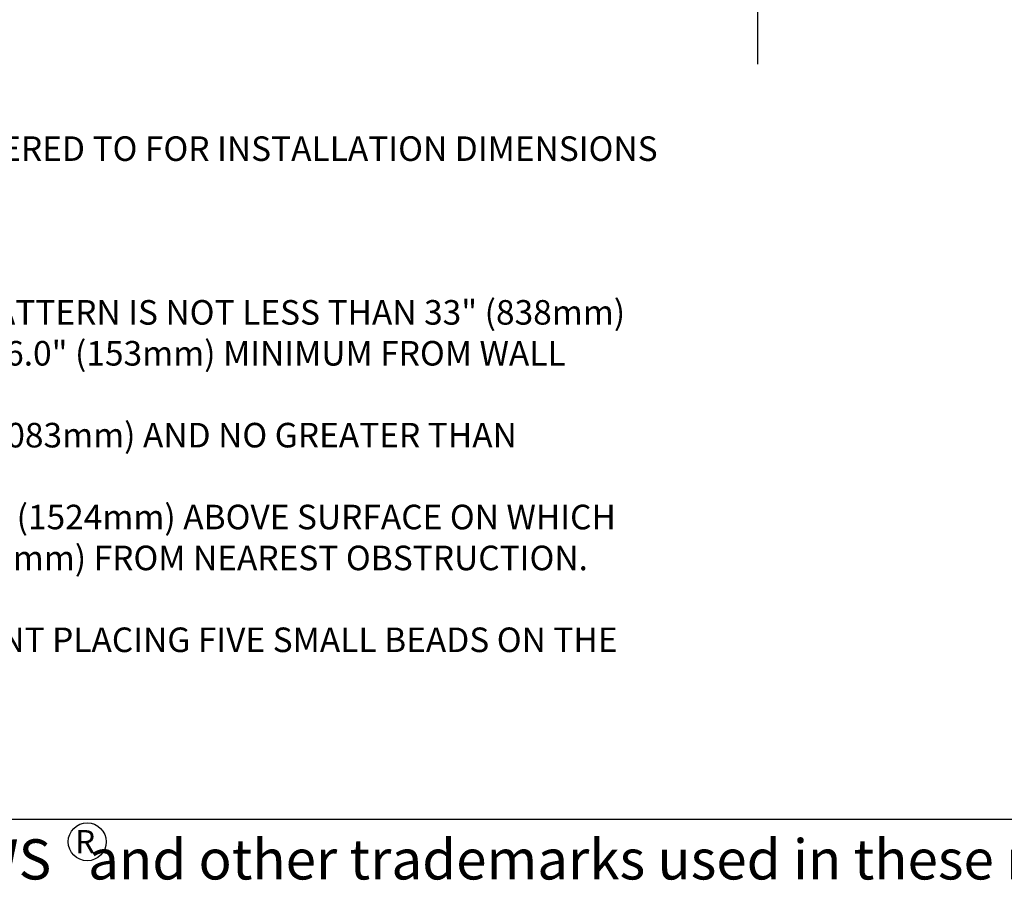
# Model space of a CAD drawing. Extents: x 0 to 11, y 0 to 8.3.
# Drawn here: x 3.7 to 6.4, y 0 to 2.3 of the extents above; entities that cross this region are included whole.
import ezdxf
from ezdxf.enums import TextEntityAlignment as Align

# ---------------------------------------------------------------- set-up
doc = ezdxf.new("R2010")
doc.units = 0
doc.header["$MEASUREMENT"] = 0
doc.layers.get('0').update_dxf_attribs({"linetype": 'CONTINUOUS'})
for name, color, linetype in [('DIM', 4, 'CONTINUOUS'), ('TXT', 4, 'CONTINUOUS'), ('zBORDER', 8, 'CONTINUOUS'), ('zPAGE', 4, 'CONTINUOUS'), ('zTRADEMARK', 9, 'CONTINUOUS')]:
    doc.layers.add(name, color=color, linetype=linetype)
doc.styles.add('ARIAL', font='ARIAL.TTF', dxfattribs={"height": 0.125})

# ---------------------------------------------------------------- blocks, each defined once
blk = doc.blocks.new('A SIZE_INST')
at = {"layer": 'zBORDER'}
blk.add_line((0.2638, 0.1725), (10.4563, 0.1725), dxfattribs=at)
at = {"layer": 'zTRADEMARK', "color": 4}
blk.add_circle((3.9128, 0.1162), 0.0474, dxfattribs=at)
at = {"layer": 'zBORDER', "color": 4, "style": 'ARIAL'}
for tag, height, p in [('#1', 0.045, (6.4193, 0.5197)), ('#2', 0.045, (6.8239, 0.5155)), ('REVNAME', 0.045, (7.0574, 0.5158)), ('PART#', 0.07, (10.1105, 0.4999)), ('MODEL(S)', 0.08, (8.4981, 0.4525)), ('NAME1', 0.045, (6.4588, 0.364)), ('NAME2', 0.045, (7.0567, 0.3632)), ('TITLE:', 0.08, (8.4959, 0.3278)), ('REV.', 0.07, (10.1282, 0.3073)), ('NAME3', 0.045, (6.4999, 0.2116)), ('1', 0.0504, (10.0824, 0.2116)), ('X', 0.0504, (10.3312, 0.2116))]:
    blk.add_attdef(tag, text='', height=height, dxfattribs=at).set_placement(p, align=Align.MIDDLE_CENTER)
at = {"layer": 'zBORDER', "color": 4, "style": 'ARIAL', "width": 0.9}
for tag, p in [('DATE2', (6.9573, 0.2116)), ('SC', (7.5641, 0.2116)), ('DWG.TYPE', (8.879, 0.2116))]:
    blk.add_attdef(tag, text='', height=0.045, dxfattribs=at).set_placement(p, align=Align.MIDDLE_CENTER)
at = {"layer": 'zBORDER', "color": 4, "style": 'ARIAL'}
blk.add_attdef('YR', (0.5148, 0.0298), '', height=0.1, dxfattribs=at)
at = {"layer": 'zPAGE', "color": 4, "style": 'ARIAL'}
blk.add_attdef("PG#'S", (10.6009, 6.462), '', height=0.1, rotation=90, dxfattribs=at)
at = {"layer": 'zTRADEMARK', "color": 4, "style": 'ARIAL'}
for s, height, p in [('HAWS   and other trademarks used in these materials are the exclusive property of Haws Corporation.', 0.1, (3.4399, 0.0223)), ('R', 0.0577, (3.8826, 0.0878))]:
    blk.add_text(s, height=height, dxfattribs=at).set_placement(p)

msp = doc.modelspace()

# ---------------------------------------------------------------- linework, layer by layer
at = {"layer": 'DIM'}
msp.add_line((5.70004, 2.36128), (5.70004, 2.18128), dxfattribs=at)

# ---------------------------------------------------------------- block references
at = {"xscale": 1.0625, "yscale": 1.0625, "zscale": 1.0625}
msp.add_blockref('A SIZE_INST', (-0.23157, 0), dxfattribs=at)

# ---------------------------------------------------------------- texts
at = {"layer": 'TXT', "insert": (0.14483, 2.20728), "char_height": 0.065, "width": 6.0121685, "attachment_point": 1, "style": 'ARIAL'}
msp.add_mtext('{NOTES:\\P\\P  1.  WHEN INSTALLING THIS UNIT, LOCAL , STATE, OR FEDERAL CODES SHOULD BE ADHERED TO FOR INSTALLATION DIMENSIONS\\P       (LOCATIONS), WASTE AND SUPPLY REQUIREMENTS OTHER THAN SHOWN.\\P\\P  2.  TO COMPLY WITH ANSI Z358.1-2014 FOR EMERGENCY EYEWASH OR EYE/FACE WASH:\\P       - EYEWASH OR EYE/FACE WASH SHALL BE POSITIONED SUCH THAT FLUSHING FLUID PATTERN IS NOT LESS THAN 33" (838mm) \\P          AND NO GREATER THAN 53" (1346mm) FROM SURFACE ON WHICH USER STANDS; AND 6.0" (153mm) MINIMUM FROM WALL\\P          OR NEAREST OBSTRUCTION.\\P       - SHOWER SHALL BE POSITIONED SUCH THAT SHOWER HEAD IS NOT LESS THAN 82" (2083mm) AND NO GREATER THAN\\P          96" (2438mm) FROM SURFACE ON WHICH USER STANDS.\\P       -  SHOWER SPRAY PATTERN SHALL HAVE A MINIMUM DIAMETER OF 20" (508mm) AT 60" (1524mm) ABOVE SURFACE ON WHICH\\P          USER STANDS, AND CENTER OF SPRAY PATTERN SHALL BE LOCATED AT LEAST 16" (406mm) FROM NEAREST OBSTRUCTION.\\P\\P  3   DO NOT USE REGULAR PIPE SEALANT. IF NECESSARY USE DOW CORNING 832 SEALANT PLACING FIVE SMALL BEADS ON THE\\P       MALE THREADS, JUST ABOVE THE FIRST THREAD.\\P\\P  4.  DIMENSIONS MAY VARY BY ±1/2" (13 mm).}', dxfattribs=at)

doc.saveas('drawing.dxf')
